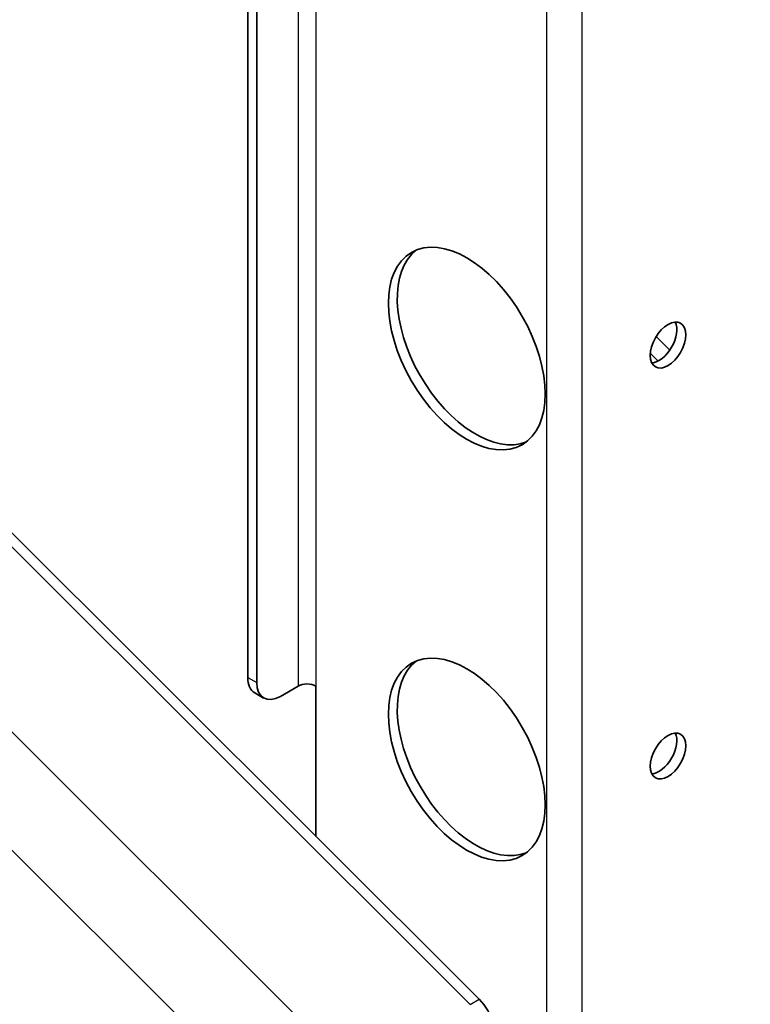
# Model space of a CAD drawing. Units: millimetres. Extents: x 26512 to 32812, y 25443 to 29898.
# Drawn here: x 28290 to 28377, y 27128 to 27245 of the extents above; entities that cross this region are included whole.
import ezdxf

# ---------------------------------------------------------------- set-up
doc = ezdxf.new("R2010")
doc.units = ezdxf.units.MM
doc.layers.add('Visible', color=7, linetype='Continuous', lineweight=35, true_color=0x22346e)
doc.layers.add('Visible Narrow', color=7, linetype='Continuous', lineweight=25, true_color=0x22346e)
doc.layers.add('ВИД', color=253, linetype='Continuous', lineweight=15)

msp = doc.modelspace()

# ---------------------------------------------------------------- linework, layer by layer
at = {"layer": 'Visible', "extrusion": (-0.707107, -0.407196, 0.578093)}
for p, q in [((28318.21, 27165.98), (28318.21, 27293.89)), ((28317.15, 27166.59), (28317.15, 27293.28)), ((28343.72, 27127.57), (28228.62, 27242.3)), ((28344.78, 27128.19), (28229.68, 27242.91)), ((28323.16, 27165.56), (28321.04, 27164.34)), ((28325.28, 27165.56), (28325.28, 27147.62)), ((28317.98, 27164.75), (28319.04, 27164.14))]:
    msp.add_line(p, q, dxfattribs=at)
at = {"layer": 'Visible'}
for centre, major_axis, start_param, end_param in [((28343.31, 27205.86), (-6.61, 11.48), 1.570796326795055, 7.853981633974641), ((28344.37, 27206.47), (-6.61, 11.48), 0.079981, 3.061612), ((28367.36, 27206.27), (1.5, 2.6), 4.712389, 10.995574), ((28343.31, 27156.81), (-6.61, 11.48), 1.570796326794927, 7.853981633974513), ((28344.37, 27157.42), (-6.61, 11.48), 0.079981, 3.061612), ((28321.04, 27167.61), (2, 3.47), 2.354261, 3.925057), ((28367.36, 27157.22), (1.5, 2.6), 4.712389, 10.995574)]:
    msp.add_ellipse(centre, major_axis=major_axis, ratio=0.578093, start_param=start_param, end_param=end_param, dxfattribs=at)
at = {"layer": 'Visible', "extrusion": (-1.18342e-16, 6.81486e-17, -1)}
msp.add_ellipse((28366.29, 27206.88), major_axis=(1.5, 2.6), ratio=0.578093, start_param=0.360638, end_param=2.780954, dxfattribs=at)
at = {"layer": 'Visible', "extrusion": (1.18342e-16, -6.81486e-17, -1)}
msp.add_ellipse((28319.98, 27168.22), major_axis=(2, 3.47), ratio=0.578093, start_param=3.141593, end_param=3.928925, dxfattribs=at)
at = {"layer": 'Visible', "extrusion": (-2.89281e-40, 2.40533e-28, -1)}
msp.add_ellipse((28324.22, 27164.95), major_axis=(1.5, 0), ratio=0.575862, start_param=3.926991, end_param=5.497787, dxfattribs=at)
at = {"layer": 'Visible', "extrusion": (4.32453e-17, -2.49033e-17, -1)}
msp.add_ellipse((28366.29, 27157.83), major_axis=(1.5, 2.6), ratio=0.578093, start_param=0.360638, end_param=2.780954, dxfattribs=at)
at = {"layer": 'Visible', "extrusion": (0, 0, -1)}
msp.add_ellipse((28343.81, 27125.67), major_axis=(-2, 3.47), ratio=0.578093, start_param=1.13253, end_param=2.005195, dxfattribs=at)
at = {"layer": 'Visible Narrow', "extrusion": (-0.707107, -0.407196, 0.578093)}
for p, q in [((28352.86, 27096.4), (28352.86, 27582.98)), ((28357.1, 27092.45), (28357.1, 27582.98)), ((28325.28, 27297.96), (28325.28, 27165.56)), ((28323.16, 27296.74), (28323.16, 27165.56)), ((28365.95, 27207.3), (28367.58, 27205.67)), ((28365.24, 27205.29), (28366.17, 27204.36)), ((28317.15, 27166.59), (28318.21, 27165.98)), ((28343.72, 27127.57), (28344.78, 27128.19))]:
    msp.add_line(p, q, dxfattribs=at)
at = {"layer": 'ВИД', "extrusion": (-0.707107, -0.407196, 0.578093)}
for p, q in [((28328.36, 27120.82), (28284.45, 27164.58)), ((28452.13, 26983.33), (28279.18, 27155.71))]:
    msp.add_line(p, q, dxfattribs=at)

doc.saveas('drawing.dxf')
